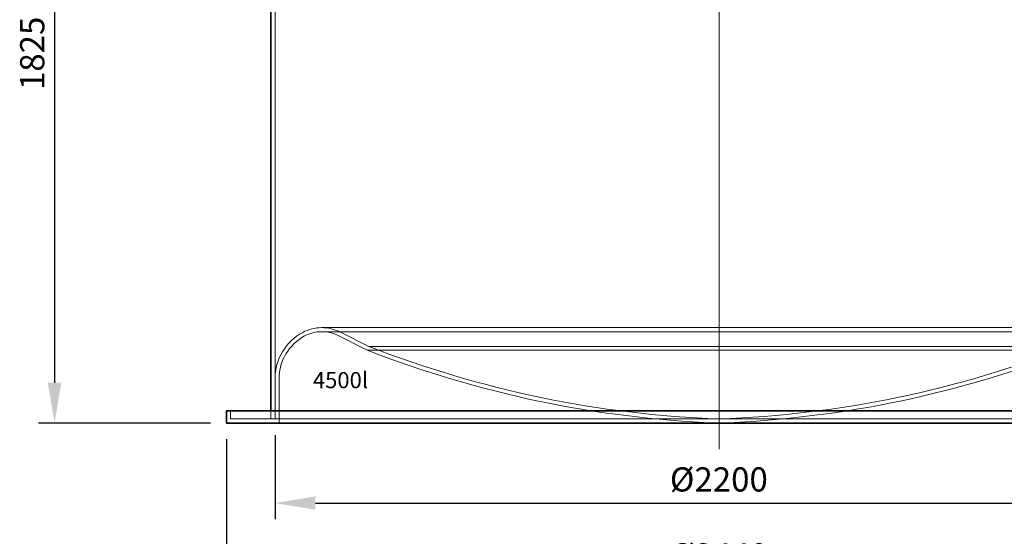
# Model space of a CAD drawing. Units: millimetres. Extents: x 246067 to 267782, y 134067 to 149874.
# Drawn here: x 247343 to 249781, y 143526 to 144807 of the extents above; entities that cross this region are included whole.
import ezdxf

# ---------------------------------------------------------------- set-up
doc = ezdxf.new("R2010")
doc.units = ezdxf.units.MM
doc.linetypes.add('CHAIN', pattern=[0.3543, 0.2362, -0.0295, 0.0591, -0.0295])
doc.linetypes.add('DASHED', pattern=[0])
doc.layers.get('DEFPOINTS').update_dxf_attribs({"color": 250})
for name, color, linetype, lineweight in [('kote', 252, 'Continuous', 9), ('Osa (ISO)', 1, 'Continuous', 9), ('Skrytá (ISO)', 1, 'DASHED', 18), ('Viditelná (ISO)', 7, 'Continuous', 35)]:
    doc.layers.add(name, color=color, linetype=linetype, lineweight=lineweight)
doc.styles.get("Standard").update_dxf_attribs({"font": 'ISOCP.SHX'})
doc.styles.add('Styl textu40', font='arial.ttf')
doc.styles.add('USER1', font='TXT.SHX')
doc.dimstyles.new('VARIABEL-ST', dxfattribs={"dimscale": 40, "dimtxt": 7, "dimasz": 2.5, "dimexe": 1, "dimexo": 1, "dimgap": 0.6, "dimtad": 1, "dimdsep": 46, "dimtxsty": 'Standard', "dimcen": 0, "dimclrd": 256, "dimclre": 256, "dimclrt": 5, "dimadec": 0, "dimazin": 0, "dimtp": 0.1, "dimtm": 0.1, "dimtfac": 0.71, "dimtdec": 3, "dimtmove": 0, "dimatfit": 3, "dimfxl": 0, "dimtzin": 0, "dimarcsym": 0})

# ---------------------------------------------------------------- blocks, each defined once
blk = doc.blocks.new('*D130')
at = {"layer": 'DEFPOINTS', "color": 0, "transparency": 16777216}
for p in [(247635.5, 145631.8), (247429.6, 143806.8), (247855.5, 143806.8)]:
    blk.add_point(p, dxfattribs=at)
at = {"layer": 'kote', "lineweight": -2, "transparency": 16777216}
for p, q in [((247595.5, 145631.8), (247389.6, 145631.8)), ((247429.6, 145531.8), (247429.6, 143906.8)), ((247815.5, 143806.8), (247389.6, 143806.8))]:
    blk.add_line(p, q, dxfattribs=at)
at = {"layer": 'kote', "transparency": 16777216}
for points in [[(247412.9, 145531.8), (247446.2, 145531.8), (247429.6, 145631.8)], [(247412.9, 143906.8), (247446.2, 143906.8), (247429.6, 143806.8)]]:
    blk.add_solid(points, dxfattribs=at)
at = {"layer": 'kote', "transparency": 16777216, "insert": (247344.3, 144632.3), "char_height": 60, "attachment_point": 1, "rotation": 90, "style": 'Styl textu40'}
blk.add_mtext('1825', dxfattribs=at)
blk = doc.blocks.new('*D132')
at = {"layer": 'DEFPOINTS', "color": 0, "transparency": 16777216}
for p in [(247975.5, 143816.8), (250175.5, 143816.8), (250175.5, 143608.3)]:
    blk.add_point(p, dxfattribs=at)
at = {"layer": 'kote', "lineweight": -2, "transparency": 16777216}
for p, q in [((247975.5, 143776.8), (247975.5, 143568.3)), ((250175.5, 143776.8), (250175.5, 143568.3)), ((248075.5, 143608.3), (250075.5, 143608.3))]:
    blk.add_line(p, q, dxfattribs=at)
at = {"layer": 'kote', "transparency": 16777216}
for points in [[(248075.5, 143625), (248075.5, 143591.7), (247975.5, 143608.3)], [(250075.5, 143625), (250075.5, 143591.7), (250175.5, 143608.3)]]:
    blk.add_solid(points, dxfattribs=at)
at = {"layer": 'kote', "transparency": 16777216, "insert": (248953.4, 143697), "char_height": 60, "attachment_point": 1, "style": 'Styl textu40'}
blk.add_mtext('Ø2200', dxfattribs=at)
blk = doc.blocks.new('*D134')
at = {"layer": 'DEFPOINTS', "color": 0, "transparency": 16777216}
for p in [(249689, 146846.8), (250295.5, 143806.8), (250921.9, 143806.8)]:
    blk.add_point(p, dxfattribs=at)
at = {"layer": 'kote', "lineweight": -2, "transparency": 16777216}
for p, q in [((249729, 146846.8), (250961.9, 146846.8)), ((250921.9, 146746.8), (250921.9, 143906.8)), ((250335.5, 143806.8), (250961.9, 143806.8))]:
    blk.add_line(p, q, dxfattribs=at)
at = {"layer": 'kote', "transparency": 16777216}
for points in [[(250905.2, 146746.8), (250938.6, 146746.8), (250921.9, 146846.8)], [(250905.2, 143906.8), (250938.6, 143906.8), (250921.9, 143806.8)]]:
    blk.add_solid(points, dxfattribs=at)
at = {"layer": 'kote', "transparency": 16777216, "insert": (250867.2, 145326.8), "char_height": 60, "attachment_point": 5, "rotation": 90, "style": 'Styl textu40'}
blk.add_mtext('3040', dxfattribs=at)
blk = doc.blocks.new('*D133')
at = {"layer": 'DEFPOINTS', "color": 0, "transparency": 16777216}
for p in [(247855.5, 143806.8), (250295.5, 143806.8), (250295.5, 143414.3)]:
    blk.add_point(p, dxfattribs=at)
at = {"layer": 'kote', "lineweight": -2, "transparency": 16777216}
for p, q in [((247855.5, 143766.8), (247855.5, 143374.3)), ((250295.5, 143766.8), (250295.5, 143374.3)), ((247955.5, 143414.3), (250195.5, 143414.3))]:
    blk.add_line(p, q, dxfattribs=at)
at = {"layer": 'kote', "transparency": 16777216}
for points in [[(247955.5, 143431), (247955.5, 143397.7), (247855.5, 143414.3)], [(250195.5, 143431), (250195.5, 143397.7), (250295.5, 143414.3)]]:
    blk.add_solid(points, dxfattribs=at)
at = {"layer": 'kote', "transparency": 16777216, "insert": (249075.5, 143470.6), "char_height": 60, "attachment_point": 5, "style": 'Styl textu40'}
blk.add_mtext('Ø2440', dxfattribs=at)

msp = doc.modelspace()

# ---------------------------------------------------------------- linework, layer by layer
at = {"layer": 'Osa (ISO)', "linetype": 'CHAIN', "ltscale": 23.990969}
msp.add_line((249075.5, 143741.8), (249075.5, 147057.8), dxfattribs=at)
at = {"layer": 'Skrytá (ISO)', "ltscale": 13.297873}
msp.add_line((247975.5, 143816.8), (247975.5, 145631.8), dxfattribs=at)
at = {"layer": 'Skrytá (ISO)', "ltscale": 13.114732}
for p, q in [((250059.6, 144043.2), (248091.3, 144043.2)), ((250059.6, 144033.2), (248091.3, 144033.2))]:
    msp.add_line(p, q, dxfattribs=at)
at = {"layer": 'Skrytá (ISO)', "ltscale": 5.094692}
msp.add_line((248207.9, 143996.8), (248136, 144032.7), dxfattribs=at)
at = {"layer": 'Skrytá (ISO)', "ltscale": 5.123343}
msp.add_line((248203.8, 143987.6), (248131.6, 144023.7), dxfattribs=at)
at = {"layer": 'Skrytá (ISO)', "ltscale": 12.982683}
msp.add_line((248203.8, 143987.6), (249947.2, 143987.6), dxfattribs=at)
at = {"layer": 'Skrytá (ISO)', "ltscale": 12.922091}
msp.add_line((248207.9, 143996.8), (249943.1, 143996.8), dxfattribs=at)
at = {"layer": 'Skrytá (ISO)', "ltscale": 6.345819}
msp.add_line((247975.5, 143916.8), (247975.5, 143816.8), dxfattribs=at)
at = {"layer": 'Skrytá (ISO)', "ltscale": 6.980411}
msp.add_line((247985.5, 143916.8), (247985.5, 143806.8), dxfattribs=at)
at = {"layer": 'Skrytá (ISO)', "ltscale": 1.269084}
for p, q in [((247865.5, 143836.8), (247865.5, 143816.8)), ((247965.5, 143816.8), (247965.5, 143836.8))]:
    msp.add_line(p, q, dxfattribs=at)
at = {"layer": 'Skrytá (ISO)', "ltscale": 13.036637}
msp.add_line((247865.5, 143816.8), (250285.5, 143816.8), dxfattribs=at)
at = {"layer": 'Skrytá (ISO)', "ltscale": 0.634924}
for q in [(249065.5, 143807.1), (249085.5, 143807.1)]:
    msp.add_line((249075.5, 143806.8), q, dxfattribs=at)
at = {"layer": 'Skrytá (ISO)', "ltscale": 11.305405}
msp.add_arc((248105.5, 143916.8), 130, 118.1847, 180, dxfattribs=at)
at = {"layer": 'Skrytá (ISO)', "ltscale": 3.121554}
msp.add_arc((248091.3, 143943.2), 100, 90, 118.1847, dxfattribs=at)
at = {"layer": 'Skrytá (ISO)', "ltscale": 2.809389}
msp.add_arc((248091.3, 143943.2), 90, 90, 118.1847, dxfattribs=at)
at = {"layer": 'Skrytá (ISO)', "ltscale": 2.94217}
msp.add_arc((248091.3, 143943.2), 100, 63.4349, 90, dxfattribs=at)
at = {"layer": 'Skrytá (ISO)', "ltscale": 2.647943}
msp.add_arc((248091.3, 143943.2), 90, 63.4349, 90, dxfattribs=at)
at = {"layer": 'Skrytá (ISO)', "ltscale": 10.4359}
msp.add_arc((248105.5, 143916.8), 120, 118.1847, 180, dxfattribs=at)
at = {"layer": 'Skrytá (ISO)', "ltscale": 12.960877}
for centre, start, end in [((249169.9, 146452.8), 248.6002, 267.7404), ((248981.1, 146452.8), 272.2596, 291.3998)]:
    msp.add_arc(centre, 2647.7, start, end, dxfattribs=at)
at = {"layer": 'Skrytá (ISO)', "ltscale": 13.046179}
for centre, start, end in [((249169.9, 146452.8), 248.61, 267.9492), ((248981.1, 146452.8), 272.0508, 291.39)]:
    msp.add_arc(centre, 2637.7, start, end, dxfattribs=at)
at = {"layer": 'Viditelná (ISO)'}
for p, q in [((247965.5, 143836.8), (247965.5, 145631.8)), ((247855.5, 143836.8), (250295.5, 143836.8)), ((247855.5, 143836.8), (247855.5, 143806.8)), ((247855.5, 143806.8), (250295.5, 143806.8))]:
    msp.add_line(p, q, dxfattribs=at)

# ---------------------------------------------------------------- texts
at = {"insert": (248069.3, 143933.1), "char_height": 40, "attachment_point": 1, "style": 'USER1'}
msp.add_mtext_dynamic_manual_height_columns('4500l', width=399.793, gutter_width=250, heights=[0], dxfattribs=at)

# ---------------------------------------------------------------- dimensions: what is measured, and where the dimension line sits
at = {"layer": 'kote'}
dim = msp.add_linear_dim(base=(250921.9, 143806.8), p1=(249689, 146846.8), p2=(250295.5, 143806.8), angle=90, dimstyle='VARIABEL-ST', override={"dimtxt": 1.5, "dimtoh": 1, "dimdec": 0, "dimpost": '<>', "dimtxsty": 'Styl textu40', "dimclrt": 256, "dimtofl": 0, "dimatfit": 0}, dxfattribs=at)
dim.commit()
dim.dimension.update_dxf_attribs({"geometry": '*D134', "text_midpoint": (250867.2, 145326.8)})
dim = msp.add_linear_dim(base=(247429.6, 143806.8), p1=(247635.5, 145631.8), p2=(247855.5, 143806.8), angle=90, dimstyle='VARIABEL-ST', override={"dimtxt": 1.5, "dimtoh": 1, "dimdec": 0, "dimpost": '<>', "dimtxsty": 'Styl textu40', "dimclrt": 256, "dimtofl": 0, "dimatfit": 0}, dxfattribs=at)
dim.commit()
dim.dimension.update_dxf_attribs({"geometry": '*D130', "text_midpoint": (247429.6, 144719.3), "dimtype": 160})
dim = msp.add_linear_dim(base=(250175.5, 143608.3), p1=(247975.5, 143816.8), p2=(250175.5, 143816.8), text='Ø<>', dimstyle='VARIABEL-ST', override={"dimtxt": 1.5, "dimtoh": 1, "dimdec": 0, "dimpost": '<>', "dimtxsty": 'Styl textu40', "dimclrt": 256, "dimtofl": 0, "dimatfit": 0}, dxfattribs=at)
dim.commit()
dim.dimension.update_dxf_attribs({"geometry": '*D132', "text_midpoint": (249075.5, 143608.3), "dimtype": 160})
dim = msp.add_linear_dim(base=(250295.5, 143414.3), p1=(247855.5, 143806.8), p2=(250295.5, 143806.8), text='Ø<>', dimstyle='VARIABEL-ST', override={"dimtxt": 1.5, "dimtoh": 1, "dimdec": 0, "dimpost": '<>', "dimtxsty": 'Styl textu40', "dimclrt": 256, "dimtofl": 0, "dimatfit": 0}, dxfattribs=at)
dim.commit()
dim.dimension.update_dxf_attribs({"geometry": '*D133', "text_midpoint": (249075.5, 143470.6)})

doc.saveas('drawing.dxf')
